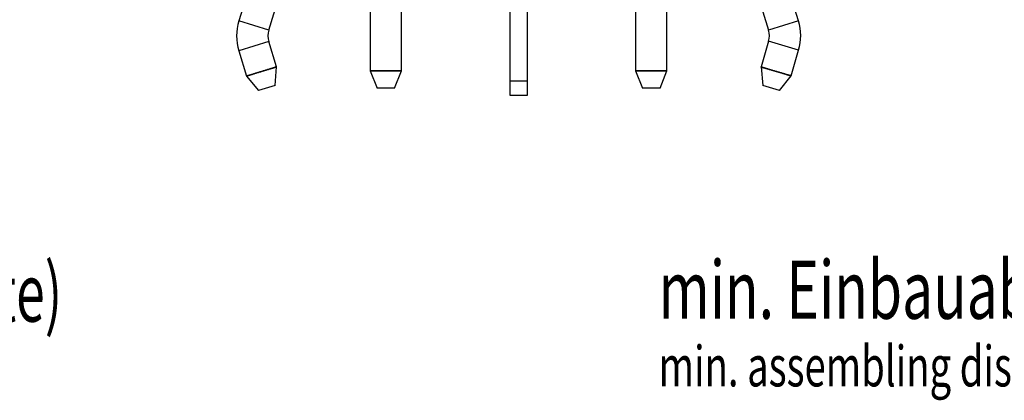
# Model space of a CAD drawing. Extents: x 0 to 420, y 0 to 297.
# Drawn here: x 286 to 371, y 154 to 187 of the extents above; entities that cross this region are included whole.
import ezdxf

# ---------------------------------------------------------------- set-up
doc = ezdxf.new("R2010")
doc.units = 0
doc.header["$LTSCALE"] = 23.1
doc.layers.get('0').update_dxf_attribs({"linetype": 'CONTINUOUS'})
doc.styles.get("Standard").update_dxf_attribs({"font": 'txt', "width": 0.7})

msp = doc.modelspace()

# ---------------------------------------------------------------- linework, layer by layer
at = {"color": 7, "linetype": 'CONTINUOUS'}
for p, q in [((330.06493, 180.37739), (330.06493, 196.8772)), ((316.53503, 192.9772), (316.53493, 182.4772)), ((319.23493, 182.4772), (319.23483, 192.9772)), ((339.39503, 192.9772), (339.39493, 182.4772)), ((342.09493, 182.4772), (342.09483, 192.9772)), ((306.14201, 189.79159), (305.2077, 186.75728)), ((353.42216, 186.75728), (352.48785, 189.79159)), ((307.78785, 185.96281), (308.72216, 188.99712)), ((349.9077, 188.99712), (350.84201, 185.96281)), ((308.4603, 182.80804), (307.78785, 184.99159)), ((350.84761, 185.01017), (350.19471, 182.79794)), ((305.2077, 184.19712), (305.87996, 182.01352)), ((352.78421, 182.03381), (353.43693, 184.2461)), ((308.32837, 181.19792), (308.4603, 182.80804)), ((316.53493, 182.4772), (317.13493, 180.9772)), ((318.63493, 180.9772), (319.23493, 182.4772)), ((339.39493, 182.4772), (339.99493, 180.9772)), ((341.49493, 180.9772), (342.09493, 182.4772)), ((350.19471, 182.79794), (350.34556, 181.18948)), ((305.87996, 182.01352), (306.89473, 180.75648)), ((351.7843, 180.76493), (352.78421, 182.03381)), ((308.32837, 181.19792), (306.89473, 180.75648)), ((318.63493, 180.9772), (317.13493, 180.9772)), ((341.49493, 180.9772), (339.99493, 180.9772)), ((351.7843, 180.76493), (350.34556, 181.18948)), ((328.56493, 180.3772), (330.06493, 180.3772))]:
    msp.add_line(p, q, dxfattribs=at)
at = {"color": 3, "linetype": 'CONTINUOUS'}
msp.add_line((328.56493, 192.9772), (328.56493, 180.37739), dxfattribs=at)
at = {"color": 9, "linetype": 'CONTINUOUS'}
for p, q in [((307.78785, 185.96281), (305.2077, 186.75728)), ((353.42216, 186.75728), (350.84201, 185.96281)), ((307.78785, 184.99159), (305.2077, 184.19712)), ((353.43693, 184.2461), (350.84761, 185.01017)), ((330.06493, 181.5772), (328.56493, 181.5772))]:
    msp.add_line(p, q, dxfattribs=at)
at = {"color": 7, "linetype": 'CONTINUOUS'}
for centre, radius, start, end in [((309.36493, 185.4772), 4.34985, 162.8855668, 197.1144332), ((349.26493, 185.4772), 4.34985, 343.5593972, 17.1144332), ((309.36493, 185.4772), 1.65015, 162.8855668, 197.1144332), ((349.26493, 185.4772), 1.65015, 343.5593972, 17.1144332)]:
    msp.add_arc(centre, radius, start, end, dxfattribs=at)
for points, knots in [([(307.17013, 182.41078), (307.12437, 182.39669), (307.03426, 182.36914), (306.90161, 182.32744), (306.77243, 182.28823), (306.64701, 182.25068), (306.52716, 182.21365), (306.41456, 182.17803), (306.31008, 182.14562), (306.2149, 182.11649), (306.13008, 182.09053), (306.057, 182.06813), (305.9954, 182.04916), (305.94852, 182.03455), (305.91058, 182.02308), (305.89504, 182.01836), (305.87622, 182.01232), (305.89504, 182.01836), (305.91058, 182.02308), (305.94852, 182.03455), (305.9954, 182.04916), (306.057, 182.06813), (306.13008, 182.09053), (306.2149, 182.11649), (306.31008, 182.14562), (306.41456, 182.17803), (306.52716, 182.21365), (306.64701, 182.25068), (306.77243, 182.28823), (306.90161, 182.32744), (307.03426, 182.36914), (307.12437, 182.39669), (307.17013, 182.41078)], [0, 0, 0, 0, 0.05319933, 0.10469808, 0.15450957, 0.20319886, 0.2501738, 0.29389328, 0.33442294, 0.37171213, 0.40452167, 0.43291846, 0.45685151, 0.47553724, 0.48905207, 0.49728626, 0.5, 0.50271374, 0.51094793, 0.52446276, 0.54314849, 0.56708154, 0.59547833, 0.62828787, 0.66557706, 0.70610672, 0.7498262, 0.79680114, 0.84549043, 0.89530192, 0.94680067, 1, 1, 1, 1]), ([(307.17013, 182.41078), (307.21589, 182.42487), (307.30589, 182.45278), (307.43902, 182.49291), (307.56788, 182.53316), (307.6927, 182.57266), (307.81263, 182.60946), (307.92576, 182.64335), (308.03037, 182.67532), (308.12545, 182.70478), (308.21018, 182.73103), (308.2832, 182.75362), (308.34481, 182.77258), (308.39178, 182.78687), (308.42961, 182.79873), (308.44511, 182.80356), (308.46407, 182.80916), (308.44511, 182.80356), (308.42961, 182.79873), (308.39178, 182.78687), (308.34481, 182.77258), (308.2832, 182.75362), (308.21018, 182.73103), (308.12545, 182.70478), (308.03037, 182.67532), (307.92576, 182.64335), (307.81263, 182.60946), (307.6927, 182.57266), (307.56788, 182.53316), (307.43902, 182.49291), (307.30589, 182.45278), (307.21589, 182.42487), (307.17013, 182.41078)], [0, 0, 0, 0, 0.05319933, 0.10469808, 0.15450957, 0.20319886, 0.2501738, 0.29389328, 0.33442294, 0.37171213, 0.40452167, 0.43291846, 0.45685151, 0.47553724, 0.48905207, 0.49728626, 0.5, 0.50271374, 0.51094793, 0.52446276, 0.54314849, 0.56708154, 0.59547833, 0.62828787, 0.66557706, 0.70610672, 0.7498262, 0.79680114, 0.84549043, 0.89530192, 0.94680067, 1, 1, 1, 1]), ([(317.88493, 182.4772), (317.83705, 182.4772), (317.74282, 182.47737), (317.60377, 182.47663), (317.46877, 182.47713), (317.33785, 182.47803), (317.2124, 182.47792), (317.0943, 182.47712), (316.98491, 182.47691), (316.88538, 182.47701), (316.79667, 182.47718), (316.72023, 182.47739), (316.65577, 182.47743), (316.60668, 182.47714), (316.56704, 182.47725), (316.5508, 182.47729), (316.53099, 182.47718), (316.5508, 182.47729), (316.56704, 182.47725), (316.60668, 182.47714), (316.65577, 182.47743), (316.72023, 182.47739), (316.79667, 182.47718), (316.88538, 182.47701), (316.98491, 182.47691), (317.0943, 182.47712), (317.2124, 182.47792), (317.33785, 182.47803), (317.46877, 182.47713), (317.60377, 182.47663), (317.74282, 182.47737), (317.83705, 182.4772), (317.88493, 182.4772)], [0, 0, 0, 0, 0.05319827, 0.10469798, 0.15450743, 0.20319182, 0.25016694, 0.29389228, 0.33442092, 0.37170085, 0.40450822, 0.43291411, 0.45685055, 0.47552595, 0.48903441, 0.49727821, 0.5, 0.50272179, 0.51096559, 0.52447405, 0.54314945, 0.56708589, 0.59549178, 0.62829915, 0.66557908, 0.70610772, 0.74983306, 0.79680818, 0.84549257, 0.89530202, 0.94680173, 1, 1, 1, 1]), ([(317.88493, 182.4772), (317.93281, 182.4772), (318.02704, 182.47737), (318.16609, 182.47663), (318.30109, 182.47713), (318.43201, 182.47803), (318.55745, 182.47792), (318.67556, 182.47712), (318.78494, 182.47691), (318.88448, 182.47701), (318.97319, 182.47718), (319.04963, 182.47739), (319.11409, 182.47743), (319.16318, 182.47714), (319.20282, 182.47725), (319.21906, 182.47729), (319.23887, 182.47718), (319.21906, 182.47729), (319.20282, 182.47725), (319.16318, 182.47714), (319.11409, 182.47743), (319.04963, 182.47739), (318.97319, 182.47718), (318.88448, 182.47701), (318.78494, 182.47691), (318.67556, 182.47712), (318.55745, 182.47792), (318.43201, 182.47803), (318.30109, 182.47713), (318.16609, 182.47663), (318.02704, 182.47737), (317.93281, 182.4772), (317.88493, 182.4772)], [0, 0, 0, 0, 0.05319827, 0.10469798, 0.15450743, 0.20319182, 0.25016694, 0.29389228, 0.33442092, 0.37170085, 0.40450822, 0.43291411, 0.45685055, 0.47552595, 0.48903441, 0.49727821, 0.5, 0.50272179, 0.51096559, 0.52447405, 0.54314945, 0.56708589, 0.59549178, 0.62829915, 0.66557908, 0.70610772, 0.74983306, 0.79680818, 0.84549257, 0.89530202, 0.94680173, 1, 1, 1, 1]), ([(340.74493, 182.4772), (340.69705, 182.4772), (340.60282, 182.47737), (340.46377, 182.47663), (340.32877, 182.47713), (340.19785, 182.47803), (340.0724, 182.47792), (339.9543, 182.47712), (339.84491, 182.47691), (339.74538, 182.47701), (339.65667, 182.47718), (339.58023, 182.47739), (339.51577, 182.47743), (339.46668, 182.47714), (339.42704, 182.47725), (339.4108, 182.47729), (339.39099, 182.47718), (339.4108, 182.47729), (339.42704, 182.47725), (339.46668, 182.47714), (339.51577, 182.47743), (339.58023, 182.47739), (339.65667, 182.47718), (339.74538, 182.47701), (339.84491, 182.47691), (339.9543, 182.47712), (340.0724, 182.47792), (340.19785, 182.47803), (340.32877, 182.47713), (340.46377, 182.47663), (340.60282, 182.47737), (340.69705, 182.4772), (340.74493, 182.4772)], [0, 0, 0, 0, 0.05319828, 0.10469798, 0.15450744, 0.20319184, 0.25016696, 0.29389228, 0.33442092, 0.37170088, 0.40450826, 0.43291412, 0.45685056, 0.47552598, 0.48903446, 0.49727823, 0.5, 0.50272177, 0.51096554, 0.52447402, 0.54314944, 0.56708588, 0.59549174, 0.62829912, 0.66557908, 0.70610772, 0.74983304, 0.79680816, 0.84549256, 0.89530202, 0.94680172, 1, 1, 1, 1]), ([(340.74493, 182.4772), (340.79281, 182.4772), (340.88704, 182.47737), (341.02609, 182.47663), (341.16109, 182.47713), (341.29201, 182.47803), (341.41745, 182.47792), (341.53556, 182.47712), (341.64494, 182.47691), (341.74448, 182.47701), (341.83319, 182.47718), (341.90963, 182.47739), (341.97409, 182.47743), (342.02318, 182.47714), (342.06282, 182.47725), (342.07906, 182.47729), (342.09887, 182.47718), (342.07906, 182.47729), (342.06282, 182.47725), (342.02318, 182.47714), (341.97409, 182.47743), (341.90963, 182.47739), (341.83319, 182.47718), (341.74448, 182.47701), (341.64494, 182.47691), (341.53556, 182.47712), (341.41745, 182.47792), (341.29201, 182.47803), (341.16109, 182.47713), (341.02609, 182.47663), (340.88704, 182.47737), (340.79281, 182.4772), (340.74493, 182.4772)], [0, 0, 0, 0, 0.05319828, 0.10469798, 0.15450744, 0.20319184, 0.25016696, 0.29389228, 0.33442092, 0.37170088, 0.40450826, 0.43291412, 0.45685056, 0.47552598, 0.48903446, 0.49727823, 0.5, 0.50272177, 0.51096554, 0.52447402, 0.54314944, 0.56708588, 0.59549174, 0.62829912, 0.66557908, 0.70610772, 0.74983304, 0.79680816, 0.84549256, 0.89530202, 0.94680172, 1, 1, 1, 1]), ([(351.48946, 182.41587), (351.44354, 182.42942), (351.35322, 182.45627), (351.21962, 182.49484), (351.0903, 182.53357), (350.96502, 182.5716), (350.84467, 182.60698), (350.73115, 182.63954), (350.62617, 182.67028), (350.53075, 182.69862), (350.44571, 182.72387), (350.37243, 182.7456), (350.31061, 182.76384), (350.26347, 182.77757), (350.22551, 182.78898), (350.20995, 182.79363), (350.19093, 182.799), (350.20995, 182.79363), (350.22551, 182.78898), (350.26347, 182.77757), (350.31061, 182.76384), (350.37243, 182.7456), (350.44571, 182.72387), (350.53075, 182.69862), (350.62617, 182.67028), (350.73115, 182.63954), (350.84467, 182.60698), (350.96502, 182.5716), (351.0903, 182.53357), (351.21962, 182.49484), (351.35322, 182.45627), (351.44354, 182.42942), (351.48946, 182.41587)], [0, 0, 0, 0, 0.05319932, 0.10469808, 0.15450955, 0.20319879, 0.25017373, 0.29389327, 0.33442292, 0.37171202, 0.40452153, 0.43291842, 0.45685151, 0.47553713, 0.48905189, 0.49728619, 0.5, 0.50271381, 0.51094811, 0.52446287, 0.54314849, 0.56708158, 0.59547847, 0.62828798, 0.66557708, 0.70610673, 0.74982627, 0.79680121, 0.84549045, 0.89530192, 0.94680068, 1, 1, 1, 1]), ([(351.48946, 182.41587), (351.53538, 182.40232), (351.62581, 182.37584), (351.75894, 182.33569), (351.88857, 182.29801), (352.01443, 182.26193), (352.13471, 182.22631), (352.24772, 182.19203), (352.35257, 182.16084), (352.44809, 182.13284), (352.53321, 182.10788), (352.60654, 182.08634), (352.66837, 182.0681), (352.71541, 182.05404), (352.75349, 182.04301), (352.76907, 182.03847), (352.78797, 182.03265), (352.76907, 182.03847), (352.75349, 182.04301), (352.71541, 182.05404), (352.66837, 182.0681), (352.60654, 182.08634), (352.53321, 182.10788), (352.44809, 182.13284), (352.35257, 182.16084), (352.24772, 182.19203), (352.13471, 182.22631), (352.01443, 182.26193), (351.88857, 182.29801), (351.75894, 182.33569), (351.62581, 182.37584), (351.53538, 182.40232), (351.48946, 182.41587)], [0, 0, 0, 0, 0.05319932, 0.10469808, 0.15450955, 0.20319879, 0.25017373, 0.29389327, 0.33442292, 0.37171202, 0.40452153, 0.43291842, 0.45685151, 0.47553713, 0.48905189, 0.49728619, 0.5, 0.50271381, 0.51094811, 0.52446287, 0.54314849, 0.56708158, 0.59547847, 0.62828798, 0.66557708, 0.70610673, 0.74982627, 0.79680121, 0.84549045, 0.89530192, 0.94680068, 1, 1, 1, 1])]:
    msp.add_open_spline(points, degree=3, knots=knots, dxfattribs=at)

# ---------------------------------------------------------------- texts
at = {"color": 5, "linetype": 'CONTINUOUS', "oblique": 15}
for s, height, width, p in [('Frontplattenausschnitt (Rückseite)', 5, 0.652241, (217.86496, 160.85973)), ('min. Einbauabstand ', 5, 0.697995, (341.37369, 161.10958)), ('min. assembling distance', 3.5, 0.690476, (341.37369, 155.28615))]:
    msp.add_text(s, height=height, dxfattribs=dict(at, width=width)).set_placement(p)

doc.saveas('drawing.dxf')
